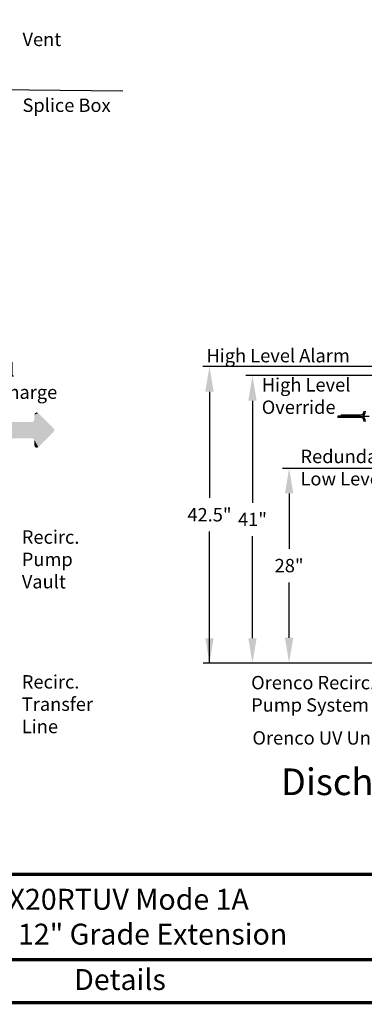
# Model space of a CAD drawing. Units: inches. Extents: x 0 to 16.4, y 0 to 10.4.
# Drawn here: x 10.5 to 12.5, y 0 to 5.9 of the extents above; entities that cross this region are included whole.
import ezdxf

# ---------------------------------------------------------------- set-up
doc = ezdxf.new("R2010")
doc.units = ezdxf.units.IN
doc.header["$LTSCALE"] = 0.5
doc.header["$MEASUREMENT"] = 0
for name, color, linetype in [('BIOTUBE', 3, 'Continuous'), ('BORDER', 134, 'Continuous'), ('ground', 32, 'Continuous'), ('OSI-TANK', 142, 'Continuous'), ('TEXT', 1, 'Continuous')]:
    doc.layers.add(name, color=color, linetype=linetype)
doc.styles.add('Air', font='arial.ttf', dxfattribs={"width": 0.8})
doc.styles.add('times', font='times.ttf')

# ---------------------------------------------------------------- blocks, each defined once
blk = doc.blocks.new('*U10')
at = {"layer": 'BIOTUBE', "linetype": 'Continuous'}
for points in [[(1.1628, 3.1779), (0.9618, 3.1739), (1.2918, 3.139)], [(0.9713, 3.1779), (0.9618, 3.1739), (1.1628, 3.1779)], [(1.1724, 3.1818), (1.1628, 3.1779), (1.2918, 3.139)], [(1.1764, 3.1914), (1.1724, 3.1818), (1.2918, 3.139)], [(1.1994, 3.2314), (1.1764, 3.2219), (1.2918, 3.139)], [(1.1803, 3.2314), (1.1764, 3.2219), (1.1994, 3.2314)], [(1.1764, 3.2219), (1.1764, 3.1914), (1.2918, 3.139)], [(1.1899, 3.2354), (1.1803, 3.2314), (1.1994, 3.2314)], [(0.9618, 3.1739), (0.9578, 3.1644), (1.2918, 3.139)], [(0.9578, 3.1644), (0.9578, 3.0946), (1.2918, 3.139)], [(1.2918, 3.139), (0.9578, 3.0946), (1.2958, 3.1295)], [(1.2958, 3.1295), (0.9578, 3.0946), (1.2918, 3.1199)], [(1.2918, 3.1199), (0.9578, 3.0946), (1.1628, 3.0811)], [(1.2918, 3.1199), (1.1628, 3.0811), (1.1724, 3.0771)], [(1.2918, 3.1199), (1.1724, 3.0771), (1.1994, 3.0275)], [(0.9578, 3.0946), (0.9618, 3.085), (1.1628, 3.0811)], [(0.9618, 3.085), (0.9713, 3.0811), (1.1628, 3.0811)], [(1.1724, 3.0771), (1.1764, 3.0675), (1.1994, 3.0275)], [(1.1764, 3.0675), (1.1764, 3.0371), (1.1994, 3.0275)], [(1.1764, 3.0371), (1.1803, 3.0275), (1.1994, 3.0275)], [(1.1803, 3.0275), (1.1899, 3.0236), (1.1994, 3.0275)]]:
    blk.add_solid(points, dxfattribs=at)

msp = doc.modelspace()

# ---------------------------------------------------------------- linework, layer by layer
at = {"layer": 'BORDER', "const_width": 0.02}
msp.add_lwpolyline([(16.41, 0.0259), (16.41, 10.3941, 0.414214), (16.3841, 10.42), (0.0259, 10.42, 0.414214), (0, 10.3941), (0, 0.0259, 0.414214), (0.0259, 0), (16.3841, 0, 0.414214)], format="xyb", close=True, dxfattribs=at)
for points in [[(16.41, 0.7666), (0, 0.7666)], [(16.41, 0.2566), (9.5482, 0.2566)]]:
    msp.add_lwpolyline(points, dxfattribs=at)
at = {"layer": 'ground'}
msp.add_line((11.1065, 5.4458), (10.2374, 5.4557), dxfattribs=at)
at = {"layer": 'OSI-TANK'}
for p, q in [((12.3909, 3.5044), (12.3909, 3.4966)), ((12.5265, 3.5044), (12.3909, 3.5044)), ((12.5265, 3.4966), (12.3909, 3.4966)), ((12.4118, 3.5122), (12.4118, 3.5044)), ((12.4118, 3.5122), (12.5265, 3.5122)), ((12.4118, 3.5044), (12.5265, 3.5044)), ((12.5265, 3.5044), (12.5781, 3.5044))]:
    msp.add_line(p, q, dxfattribs=at)
for centre, radius, start, end in [((12.5265, 3.5357), 0.0234, 270, 359.46529), ((12.5265, 3.5357), 0.0312, 270, 359.46529), ((12.5265, 3.4732), 0.0312, 0.53471, 90), ((12.5265, 3.4732), 0.0234, 0.53471, 90)]:
    msp.add_arc(centre, radius, start, end, dxfattribs=at)
at = {"layer": 'TEXT'}
for p, q in [((13.1757, 3.8006), (11.5855, 3.8006)), ((13.1757, 3.7472), (11.8424, 3.7472)), ((11.6248, 3.6506), (11.6248, 3.0164)), ((11.8817, 3.5972), (11.8817, 2.9875)), ((13.1757, 3.1928), (12.0613, 3.1928)), ((12.1006, 3.0428), (12.1006, 2.7124)), ((11.6248, 2.0279), (11.6248, 2.8148)), ((11.8817, 2.1779), (11.8817, 2.7875)), ((12.1006, 2.1806), (12.1006, 2.511)), ((12.8658, 2.0279), (11.5875, 2.0279))]:
    msp.add_line(p, q, dxfattribs=at)
for points in [[(11.5998, 3.6506), (11.6498, 3.6506), (11.6248, 3.8006)], [(11.8567, 3.5972), (11.9067, 3.5972), (11.8817, 3.7472)], [(12.0756, 3.0428), (12.1256, 3.0428), (12.1006, 3.1928)], [(11.5998, 2.1779), (11.6498, 2.1779), (11.6248, 2.0279)], [(11.8567, 2.1779), (11.9067, 2.1779), (11.8817, 2.0279)], [(12.0756, 2.1806), (12.1256, 2.1806), (12.1006, 2.0306)]]:
    msp.add_solid(points, dxfattribs=at)

# ---------------------------------------------------------------- block references
at = {"layer": 'BIOTUBE', "linetype": 'Continuous', "xscale": 1.000146059380749, "yscale": 1.000146059380749, "zscale": 1.000146059380749}
msp.add_blockref('*U10', (9.4024, 0.2915), dxfattribs=at)

# ---------------------------------------------------------------- texts
at = {"char_height": 0.125, "attachment_point": 5, "style": 'Air'}
for s, insert, width in [('{\\W1;AX20RTUV Mode 1A\\Pwith 12" Grade Extension}', (11.0905, 0.5134), 2.312236), ('{\\W1;Details}', (11.0905, 0.1381), 2.32005)]:
    msp.add_mtext(s, dxfattribs=dict(at, insert=insert, width=width))
at = {"layer": 'TEXT', "attachment_point": 1, "style": 'times'}
for s, insert, char_height, width in [('{\\fTimes New Roman|b0|i1|c0|p18;Vent}', (10.5077, 5.7963), 0.08, 2.620543), ('{\\fTimes New Roman|b0|i1|c0|p18;Splice Box}', (10.5077, 5.4027), 0.08, 2.620543), ('{\\fTimes New Roman|b0|i1|c0|p18;High Level Alarm}', (11.6068, 3.9064), 0.08, 2.620543), ('{\\fTimes New Roman|b0|i1|c0|p18;Final \\PDischarge}', (10.2113, 3.8213), 0.080012, 2.620926)]:
    msp.add_mtext(s, dxfattribs=dict(at, insert=insert, char_height=char_height, width=width))
at = {"layer": 'TEXT', "style": 'times'}
for s, insert, char_height, attachment_point in [('\\pt0.72;{\\fTimes New Roman|b0|i1|c0|p18;High Level \\POverride}', (11.9371, 3.7318), 0.08, 1), ('{\\fTimes New Roman|b0|i1|c0|p18;Redundant Off /\\PLow Level Alarm}', (12.1686, 3.3041), 0.08, 1), ('\\A1;{\\fTimes New Roman|b0|i1|c0|p18;42.5"}', (11.6248, 2.9156), 0.08, 5), ('\\A1;{\\fTimes New Roman|b0|i1|c0|p18;41"}', (11.8817, 2.8875), 0.08, 5), ('{\\fTimes New Roman|b0|i1|c0|p18;Recirc.\\PPump\\PVault}', (10.5037, 2.8223), 0.080012, 1), ('\\A1;{\\fTimes New Roman|b0|i1|c0|p18;28"}', (12.1006, 2.6117), 0.08, 5), ('{\\fTimes New Roman|b0|i1|c0|p18;Recirc. \\PTransfer \\PLine}', (10.5037, 1.957), 0.080012, 1), ('{\\fTimes New Roman|b0|i1|c0|p18;Orenco Recirc. \\PPump System}', (11.8739, 1.9523), 0.080012, 1), ('{\\fTimes New Roman|b0|i1|c0|p18;Orenco UV Unit}', (11.8814, 1.622), 0.080012, 1), ('Discharge Chamber - End View', (12.0515, 1.3993), 0.159106, 1)]:
    msp.add_mtext(s, dxfattribs=dict(at, insert=insert, char_height=char_height, attachment_point=attachment_point))

doc.saveas('drawing.dxf')
